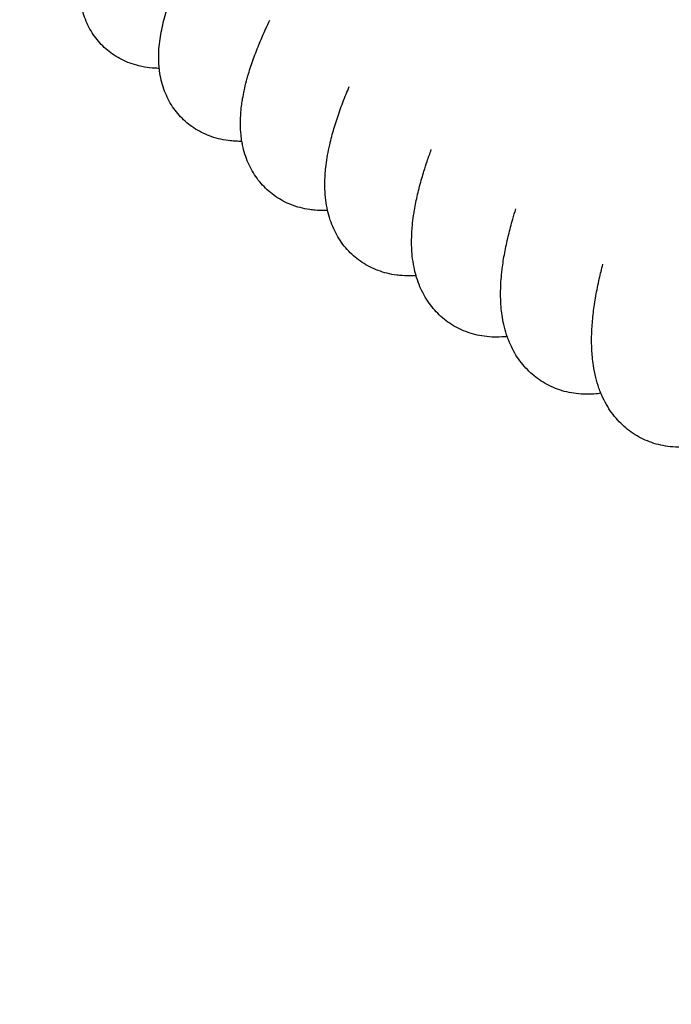
# Model space of a CAD drawing. Units: millimetres. Extents: x -1011 to 3933, y -2441 to 2504.
# Drawn here: x 1172 to 1288, y -490 to -314 of the extents above; entities that cross this region are included whole.
import ezdxf

# ---------------------------------------------------------------- set-up
doc = ezdxf.new("R2010")
doc.units = ezdxf.units.MM

msp = doc.modelspace()

# ---------------------------------------------------------------- linework, layer by layer
msp.add_circle((1461.03, 31.62), 2472.15)
for points, knots in [([(1196.95, -322.68), (1196.66, -322.67), (1196.38, -322.66), (1195.51, -322.61), (1194.92, -322.54), (1194, -322.38), (1193.66, -322.32), (1192.79, -322.1), (1192.26, -321.94), (1191.23, -321.57), (1190.74, -321.36), (1189.8, -320.88), (1189.35, -320.62), (1188.49, -320.05), (1188.07, -319.75), (1187.29, -319.1), (1186.92, -318.75), (1186.23, -318.02), (1185.9, -317.64), (1185.3, -316.83), (1185.01, -316.41), (1184.5, -315.54), (1184.26, -315.09), (1183.84, -314.16), (1183.65, -313.67), (1183.33, -312.67), (1183.19, -312.16), (1182.97, -311.1), (1182.88, -310.55), (1182.79, -309.69), (1182.77, -309.36), (1182.75, -309.03), (1182.75, -309.01), (1182.75, -308.4), (1182.72, -307.81), (1182.78, -306.57), (1182.85, -305.91), (1183.01, -304.8), (1183.09, -304.35), (1183.25, -303.53), (1183.33, -303.18), (1183.52, -302.42), (1183.62, -302.02), (1183.9, -301.06), (1184.08, -300.5), (1184.46, -299.38), (1184.67, -298.82), (1185.01, -297.97), (1185.12, -297.68), (1185.57, -296.62), (1185.95, -295.83), (1186.34, -294.96), (1186.38, -294.88), (1186.49, -294.66), (1186.55, -294.52), (1186.64, -294.35), (1186.66, -294.32), (1186.78, -294.07), (1186.88, -293.87), (1187.2, -293.25), (1187.41, -292.85), (1187.67, -292.36), (1187.72, -292.27), (1187.77, -292.17), (1187.78, -292.15), (1187.86, -292), (1187.93, -291.87), (1188.42, -291.02), (1188.83, -290.3), (1189.28, -289.52), (1189.31, -289.47), (1189.4, -289.32), (1189.46, -289.23), (1189.61, -288.98), (1189.7, -288.82), (1189.84, -288.6), (1189.88, -288.53), (1189.91, -288.47)], [51.427278, 51.427278, 51.427278, 51.427278, 52.409755, 52.409755, 54.396437, 54.396437, 55.524666, 55.524666, 57.325805, 57.325805, 59.021529, 59.021529, 60.645142, 60.645142, 62.225246, 62.225246, 63.780032, 63.780032, 65.331769, 65.331769, 66.896953, 66.896953, 68.496472, 68.496472, 70.151964, 70.151964, 71.888491, 71.888491, 73.738079, 73.738079, 74.839412, 74.839412, 74.902925, 74.902925, 76.939458, 76.939458, 79.252075, 79.252075, 80.891654, 80.891654, 82.171996, 82.171996, 83.620832, 83.620832, 85.627263, 85.627263, 87.633694, 87.633694, 88.646192, 88.646192, 91.372787, 91.372787, 91.662657, 91.662657, 92.129376, 92.129376, 92.249578, 92.249578, 92.96154, 92.96154, 94.331248, 94.331248, 94.624065, 94.624065, 94.679122, 94.679122, 95.120388, 95.120388, 97.507421, 97.507421, 97.693247, 97.693247, 97.994008, 97.994008, 98.508977, 98.508977, 98.715938, 98.715938, 98.715938, 98.715938]), ([(1196.95, -322.68), (1196.66, -322.67), (1196.38, -322.66), (1195.51, -322.61), (1194.92, -322.54), (1194, -322.38), (1193.66, -322.32), (1192.79, -322.1), (1192.26, -321.94), (1191.23, -321.57), (1190.74, -321.36), (1189.8, -320.88), (1189.35, -320.62), (1188.49, -320.05), (1188.07, -319.75), (1187.29, -319.1), (1186.92, -318.75), (1186.23, -318.02), (1185.9, -317.64), (1185.3, -316.83), (1185.01, -316.41), (1184.5, -315.54), (1184.26, -315.09), (1183.84, -314.16), (1183.65, -313.67), (1183.33, -312.67), (1183.19, -312.16), (1182.97, -311.1), (1182.88, -310.55), (1182.79, -309.69), (1182.77, -309.36), (1182.75, -309.03), (1182.75, -309.01), (1182.75, -308.4), (1182.72, -307.81), (1182.78, -306.57), (1182.85, -305.91), (1183.01, -304.8), (1183.09, -304.35), (1183.25, -303.53), (1183.33, -303.18), (1183.52, -302.42), (1183.62, -302.02), (1183.9, -301.06), (1184.08, -300.5), (1184.46, -299.38), (1184.67, -298.82), (1185.01, -297.97), (1185.12, -297.68), (1185.57, -296.62), (1185.95, -295.83), (1186.34, -294.96), (1186.38, -294.88), (1186.49, -294.66), (1186.55, -294.52), (1186.64, -294.35), (1186.66, -294.32), (1186.78, -294.07), (1186.88, -293.87), (1187.2, -293.25), (1187.41, -292.85), (1187.67, -292.36), (1187.72, -292.27), (1187.77, -292.17), (1187.78, -292.15), (1187.86, -292), (1187.93, -291.87), (1188.42, -291.02), (1188.83, -290.3), (1189.28, -289.52), (1189.31, -289.47), (1189.4, -289.32), (1189.46, -289.23), (1189.61, -288.98), (1189.7, -288.82), (1189.84, -288.6), (1189.88, -288.53), (1189.91, -288.47)], [51.427278, 51.427278, 51.427278, 51.427278, 52.409755, 52.409755, 54.396437, 54.396437, 55.524666, 55.524666, 57.325805, 57.325805, 59.021529, 59.021529, 60.645142, 60.645142, 62.225246, 62.225246, 63.780032, 63.780032, 65.331769, 65.331769, 66.896953, 66.896953, 68.496472, 68.496472, 70.151964, 70.151964, 71.888491, 71.888491, 73.738079, 73.738079, 74.839412, 74.839412, 74.902925, 74.902925, 76.939458, 76.939458, 79.252075, 79.252075, 80.891654, 80.891654, 82.171996, 82.171996, 83.620832, 83.620832, 85.627263, 85.627263, 87.633694, 87.633694, 88.646192, 88.646192, 91.372787, 91.372787, 91.662657, 91.662657, 92.129376, 92.129376, 92.249578, 92.249578, 92.96154, 92.96154, 94.331248, 94.331248, 94.624065, 94.624065, 94.679122, 94.679122, 95.120388, 95.120388, 97.507421, 97.507421, 97.693247, 97.693247, 97.994008, 97.994008, 98.508977, 98.508977, 98.715938, 98.715938, 98.715938, 98.715938]), ([(1211.71, -335.71), (1211.35, -335.71), (1211, -335.71), (1210.32, -335.68), (1210, -335.65), (1209.11, -335.56), (1208.52, -335.47), (1207.39, -335.22), (1206.85, -335.07), (1205.81, -334.71), (1205.31, -334.51), (1204.35, -334.05), (1203.88, -333.8), (1203, -333.24), (1202.58, -332.94), (1201.77, -332.3), (1201.39, -331.96), (1200.67, -331.23), (1200.33, -330.85), (1199.69, -330.05), (1199.4, -329.63), (1198.85, -328.76), (1198.6, -328.3), (1198.15, -327.36), (1197.95, -326.87), (1197.59, -325.86), (1197.43, -325.33), (1197.18, -324.25), (1197.07, -323.69), (1196.98, -322.98), (1196.96, -322.83), (1196.92, -322.42), (1196.9, -322.17), (1196.84, -321.28), (1196.84, -320.65), (1196.87, -319.46), (1196.92, -318.89), (1197.04, -317.76), (1197.12, -317.19), (1197.32, -316.06), (1197.44, -315.5), (1197.7, -314.37), (1197.85, -313.81), (1198.18, -312.68), (1198.35, -312.12), (1198.65, -311.23), (1198.77, -310.9), (1199.21, -309.69), (1199.56, -308.8), (1200.33, -306.99), (1200.75, -306.08), (1201.64, -304.24), (1202.14, -303.31), (1202.62, -302.37), (1202.63, -302.35), (1202.77, -302.08), (1202.91, -301.82), (1203.05, -301.56)], [51.14777, 51.14777, 51.14777, 51.14777, 52.371918, 52.371918, 53.439936, 53.439936, 55.39176, 55.39176, 57.204307, 57.204307, 58.916387, 58.916387, 60.560395, 60.560395, 62.164033, 62.164033, 63.745507, 63.745507, 65.327211, 65.327211, 66.926757, 66.926757, 68.56504, 68.56504, 70.266293, 70.266293, 72.055189, 72.055189, 73.964947, 73.964947, 74.486855, 74.486855, 75.361423, 75.361423, 77.544358, 77.544358, 79.537945, 79.537945, 81.531532, 81.531532, 83.520636, 83.520636, 85.49691, 85.49691, 87.444477, 87.444477, 88.570368, 88.570368, 91.584147, 91.584147, 94.597926, 94.597926, 97.554742, 97.554742, 97.609495, 97.609495, 98.425855, 98.425855, 98.425855, 98.425855]), ([(1211.71, -335.71), (1211.35, -335.71), (1211, -335.71), (1210.32, -335.68), (1210, -335.65), (1209.11, -335.56), (1208.52, -335.47), (1207.39, -335.22), (1206.85, -335.07), (1205.81, -334.71), (1205.31, -334.51), (1204.35, -334.05), (1203.88, -333.8), (1203, -333.24), (1202.58, -332.94), (1201.77, -332.3), (1201.39, -331.96), (1200.67, -331.23), (1200.33, -330.85), (1199.69, -330.05), (1199.4, -329.63), (1198.85, -328.76), (1198.6, -328.3), (1198.15, -327.36), (1197.95, -326.87), (1197.59, -325.86), (1197.43, -325.33), (1197.18, -324.25), (1197.07, -323.69), (1196.98, -322.98), (1196.96, -322.83), (1196.92, -322.42), (1196.9, -322.17), (1196.84, -321.28), (1196.84, -320.65), (1196.87, -319.46), (1196.92, -318.89), (1197.04, -317.76), (1197.12, -317.19), (1197.32, -316.06), (1197.44, -315.5), (1197.7, -314.37), (1197.85, -313.81), (1198.18, -312.68), (1198.35, -312.12), (1198.65, -311.23), (1198.77, -310.9), (1199.21, -309.69), (1199.56, -308.8), (1200.33, -306.99), (1200.75, -306.08), (1201.64, -304.24), (1202.14, -303.31), (1202.62, -302.37), (1202.63, -302.35), (1202.77, -302.08), (1202.91, -301.82), (1203.05, -301.56)], [51.14777, 51.14777, 51.14777, 51.14777, 52.371918, 52.371918, 53.439936, 53.439936, 55.39176, 55.39176, 57.204307, 57.204307, 58.916387, 58.916387, 60.560395, 60.560395, 62.164033, 62.164033, 63.745507, 63.745507, 65.327211, 65.327211, 66.926757, 66.926757, 68.56504, 68.56504, 70.266293, 70.266293, 72.055189, 72.055189, 73.964947, 73.964947, 74.486855, 74.486855, 75.361423, 75.361423, 77.544358, 77.544358, 79.537945, 79.537945, 81.531532, 81.531532, 83.520636, 83.520636, 85.49691, 85.49691, 87.444477, 87.444477, 88.570368, 88.570368, 91.584147, 91.584147, 94.597926, 94.597926, 97.554742, 97.554742, 97.609495, 97.609495, 98.425855, 98.425855, 98.425855, 98.425855]), ([(1227.02, -348.05), (1226.87, -348.06), (1226.73, -348.06), (1225.99, -348.08), (1225.39, -348.06), (1224.47, -347.98), (1224.15, -347.94), (1223.26, -347.81), (1222.7, -347.7), (1221.6, -347.41), (1221.07, -347.24), (1220.06, -346.84), (1219.57, -346.62), (1218.63, -346.12), (1218.18, -345.85), (1217.32, -345.25), (1216.9, -344.94), (1216.12, -344.26), (1215.75, -343.89), (1215.05, -343.13), (1214.72, -342.73), (1214.1, -341.89), (1213.82, -341.45), (1213.29, -340.53), (1213.05, -340.05), (1212.62, -339.06), (1212.43, -338.54), (1212.09, -337.47), (1211.95, -336.92), (1211.79, -336.14), (1211.75, -335.93), (1211.65, -335.33), (1211.6, -334.95), (1211.49, -333.92), (1211.46, -333.27), (1211.45, -331.91), (1211.48, -331.2), (1211.58, -330.03), (1211.63, -329.57), (1211.74, -328.75), (1211.79, -328.41), (1211.93, -327.6), (1212.02, -327.13), (1212.25, -326.08), (1212.39, -325.49), (1212.62, -324.6), (1212.71, -324.31), (1213.05, -323.11), (1213.34, -322.2), (1213.99, -320.36), (1214.35, -319.43), (1215.07, -317.66), (1215.45, -316.81), (1215.87, -315.86), (1215.93, -315.73), (1216.22, -315.09), (1216.47, -314.58), (1216.72, -314.06)], [50.847364, 50.847364, 50.847364, 50.847364, 51.341096, 51.341096, 53.347092, 53.347092, 54.417289, 54.417289, 56.293652, 56.293652, 58.058997, 58.058997, 59.74684, 59.74684, 61.385877, 61.385877, 62.999231, 62.999231, 64.605905, 64.605905, 66.22797, 66.22797, 67.883208, 67.883208, 69.595373, 69.595373, 71.391544, 71.391544, 73.301193, 73.301193, 74.053259, 74.053259, 75.360113, 75.360113, 77.606961, 77.606961, 80.077454, 80.077454, 81.680146, 81.680146, 82.886445, 82.886445, 84.480735, 84.480735, 86.485388, 86.485388, 87.490901, 87.490901, 90.501067, 90.501067, 93.511233, 93.511233, 96.138362, 96.138362, 96.51893, 96.51893, 98.113599, 98.113599, 98.113599, 98.113599]), ([(1227.02, -348.05), (1226.87, -348.06), (1226.73, -348.06), (1225.99, -348.08), (1225.39, -348.06), (1224.47, -347.98), (1224.15, -347.94), (1223.26, -347.81), (1222.7, -347.7), (1221.6, -347.41), (1221.07, -347.24), (1220.06, -346.84), (1219.57, -346.62), (1218.63, -346.12), (1218.18, -345.85), (1217.32, -345.25), (1216.9, -344.94), (1216.12, -344.26), (1215.75, -343.89), (1215.05, -343.13), (1214.72, -342.73), (1214.1, -341.89), (1213.82, -341.45), (1213.29, -340.53), (1213.05, -340.05), (1212.62, -339.06), (1212.43, -338.54), (1212.09, -337.47), (1211.95, -336.92), (1211.79, -336.14), (1211.75, -335.93), (1211.65, -335.33), (1211.6, -334.95), (1211.49, -333.92), (1211.46, -333.27), (1211.45, -331.91), (1211.48, -331.2), (1211.58, -330.03), (1211.63, -329.57), (1211.74, -328.75), (1211.79, -328.41), (1211.93, -327.6), (1212.02, -327.13), (1212.25, -326.08), (1212.39, -325.49), (1212.62, -324.6), (1212.71, -324.31), (1213.05, -323.11), (1213.34, -322.2), (1213.99, -320.36), (1214.35, -319.43), (1215.07, -317.66), (1215.45, -316.81), (1215.87, -315.86), (1215.93, -315.73), (1216.22, -315.09), (1216.47, -314.58), (1216.72, -314.06)], [50.847364, 50.847364, 50.847364, 50.847364, 51.341096, 51.341096, 53.347092, 53.347092, 54.417289, 54.417289, 56.293652, 56.293652, 58.058997, 58.058997, 59.74684, 59.74684, 61.385877, 61.385877, 62.999231, 62.999231, 64.605905, 64.605905, 66.22797, 66.22797, 67.883208, 67.883208, 69.595373, 69.595373, 71.391544, 71.391544, 73.301193, 73.301193, 74.053259, 74.053259, 75.360113, 75.360113, 77.606961, 77.606961, 80.077454, 80.077454, 81.680146, 81.680146, 82.886445, 82.886445, 84.480735, 84.480735, 86.485388, 86.485388, 87.490901, 87.490901, 90.501067, 90.501067, 93.511233, 93.511233, 96.138362, 96.138362, 96.51893, 96.51893, 98.113599, 98.113599, 98.113599, 98.113599]), ([(1242.83, -359.68), (1242.6, -359.7), (1242.37, -359.71), (1241.55, -359.74), (1240.94, -359.73), (1240.02, -359.67), (1239.7, -359.64), (1238.8, -359.52), (1238.23, -359.42), (1237.13, -359.14), (1236.59, -358.98), (1235.56, -358.59), (1235.07, -358.38), (1234.11, -357.89), (1233.65, -357.62), (1232.77, -357.04), (1232.35, -356.72), (1231.54, -356.05), (1231.16, -355.69), (1230.43, -354.93), (1230.09, -354.52), (1229.45, -353.68), (1229.15, -353.23), (1228.6, -352.31), (1228.35, -351.82), (1227.88, -350.82), (1227.68, -350.29), (1227.31, -349.2), (1227.15, -348.63), (1227.02, -348.06), (1227.02, -348.05), (1226.91, -347.44), (1226.77, -346.83), (1226.61, -345.54), (1226.56, -344.87), (1226.53, -343.72), (1226.53, -343.24), (1226.55, -342.4), (1226.57, -342.03), (1226.62, -341.23), (1226.66, -340.81), (1226.78, -339.79), (1226.86, -339.2), (1227.06, -338.01), (1227.17, -337.41), (1227.37, -336.5), (1227.44, -336.19), (1227.73, -334.97), (1227.98, -334.04), (1228.55, -332.15), (1228.87, -331.2), (1229.56, -329.26), (1229.93, -328.27), (1230.52, -326.83), (1230.7, -326.39), (1230.9, -325.94)], [50.755379, 50.755379, 50.755379, 50.755379, 51.536893, 51.536893, 53.550701, 53.550701, 54.621632, 54.621632, 56.507005, 56.507005, 58.288159, 58.288159, 59.997296, 59.997296, 61.662219, 61.662219, 63.306382, 63.306382, 64.94825, 64.94825, 66.610138, 66.610138, 68.312519, 68.312519, 70.078519, 70.078519, 71.936636, 71.936636, 73.918865, 73.918865, 73.936776, 73.936776, 76.060786, 76.060786, 78.400195, 78.400195, 80.041207, 80.041207, 81.319641, 81.319641, 82.779835, 82.779835, 84.789809, 84.789809, 86.799782, 86.799782, 87.813306, 87.813306, 90.834574, 90.834574, 93.855841, 93.855841, 96.874787, 96.874787, 98.222732, 98.222732, 98.222732, 98.222732]), ([(1242.83, -359.68), (1242.6, -359.7), (1242.37, -359.71), (1241.55, -359.74), (1240.94, -359.73), (1240.02, -359.67), (1239.7, -359.64), (1238.8, -359.52), (1238.23, -359.42), (1237.13, -359.14), (1236.59, -358.98), (1235.56, -358.59), (1235.07, -358.38), (1234.11, -357.89), (1233.65, -357.62), (1232.77, -357.04), (1232.35, -356.72), (1231.54, -356.05), (1231.16, -355.69), (1230.43, -354.93), (1230.09, -354.52), (1229.45, -353.68), (1229.15, -353.23), (1228.6, -352.31), (1228.35, -351.82), (1227.88, -350.82), (1227.68, -350.29), (1227.31, -349.2), (1227.15, -348.63), (1227.02, -348.06), (1227.02, -348.05), (1226.91, -347.44), (1226.77, -346.83), (1226.61, -345.54), (1226.56, -344.87), (1226.53, -343.72), (1226.53, -343.24), (1226.55, -342.4), (1226.57, -342.03), (1226.62, -341.23), (1226.66, -340.81), (1226.78, -339.79), (1226.86, -339.2), (1227.06, -338.01), (1227.17, -337.41), (1227.37, -336.5), (1227.44, -336.19), (1227.73, -334.97), (1227.98, -334.04), (1228.55, -332.15), (1228.87, -331.2), (1229.56, -329.26), (1229.93, -328.27), (1230.52, -326.83), (1230.7, -326.39), (1230.9, -325.94)], [50.755379, 50.755379, 50.755379, 50.755379, 51.536893, 51.536893, 53.550701, 53.550701, 54.621632, 54.621632, 56.507005, 56.507005, 58.288159, 58.288159, 59.997296, 59.997296, 61.662219, 61.662219, 63.306382, 63.306382, 64.94825, 64.94825, 66.610138, 66.610138, 68.312519, 68.312519, 70.078519, 70.078519, 71.936636, 71.936636, 73.918865, 73.918865, 73.936776, 73.936776, 76.060786, 76.060786, 78.400195, 78.400195, 80.041207, 80.041207, 81.319641, 81.319641, 82.779835, 82.779835, 84.789809, 84.789809, 86.799782, 86.799782, 87.813306, 87.813306, 90.834574, 90.834574, 93.855841, 93.855841, 96.874787, 96.874787, 98.222732, 98.222732, 98.222732, 98.222732]), ([(1259.12, -370.57), (1258.8, -370.61), (1258.48, -370.63), (1257.56, -370.68), (1256.96, -370.69), (1255.76, -370.62), (1255.16, -370.56), (1254.01, -370.37), (1253.45, -370.24), (1252.37, -369.93), (1251.85, -369.75), (1250.84, -369.33), (1250.35, -369.1), (1249.41, -368.57), (1248.96, -368.29), (1248.09, -367.67), (1247.68, -367.34), (1246.88, -366.62), (1246.51, -366.24), (1245.8, -365.44), (1245.46, -365.02), (1244.83, -364.13), (1244.54, -363.67), (1244, -362.69), (1243.75, -362.18), (1243.3, -361.12), (1243.1, -360.57), (1242.89, -359.9), (1242.86, -359.79), (1242.7, -359.18), (1242.57, -358.69), (1242.33, -357.53), (1242.23, -356.86), (1242.11, -355.67), (1242.07, -355.14), (1242.04, -354.14), (1242.03, -353.66), (1242.05, -352.81), (1242.06, -352.43), (1242.1, -351.62), (1242.14, -351.18), (1242.23, -350.14), (1242.31, -349.53), (1242.44, -348.62), (1242.49, -348.31), (1242.7, -347.08), (1242.89, -346.14), (1243.33, -344.23), (1243.58, -343.26), (1243.98, -341.87), (1244.11, -341.46), (1244.42, -340.46), (1244.6, -339.88), (1245.04, -338.59), (1245.3, -337.89), (1245.55, -337.18)], [50.413587, 50.413587, 50.413587, 50.413587, 51.501589, 51.501589, 53.514226, 53.514226, 55.466348, 55.466348, 57.302312, 57.302312, 59.056221, 59.056221, 60.757091, 60.757091, 62.430543, 62.430543, 64.095864, 64.095864, 65.774364, 65.774364, 67.4888, 67.4888, 69.26025, 69.26025, 71.11574, 71.11574, 73.086434, 73.086434, 73.470656, 73.470656, 75.206802, 75.206802, 77.513551, 77.513551, 79.332235, 79.332235, 80.968499, 80.968499, 82.236515, 82.236515, 83.717707, 83.717707, 85.727489, 85.727489, 86.735565, 86.735565, 89.753423, 89.753423, 92.771281, 92.771281, 94.033418, 94.033418, 95.786593, 95.786593, 97.867805, 97.867805, 97.867805, 97.867805]), ([(1259.12, -370.57), (1258.8, -370.61), (1258.48, -370.63), (1257.56, -370.68), (1256.96, -370.69), (1255.76, -370.62), (1255.16, -370.56), (1254.01, -370.37), (1253.45, -370.24), (1252.37, -369.93), (1251.85, -369.75), (1250.84, -369.33), (1250.35, -369.1), (1249.41, -368.57), (1248.96, -368.29), (1248.09, -367.67), (1247.68, -367.34), (1246.88, -366.62), (1246.51, -366.24), (1245.8, -365.44), (1245.46, -365.02), (1244.83, -364.13), (1244.54, -363.67), (1244, -362.69), (1243.75, -362.18), (1243.3, -361.12), (1243.1, -360.57), (1242.89, -359.9), (1242.86, -359.79), (1242.7, -359.18), (1242.57, -358.69), (1242.33, -357.53), (1242.23, -356.86), (1242.11, -355.67), (1242.07, -355.14), (1242.04, -354.14), (1242.03, -353.66), (1242.05, -352.81), (1242.06, -352.43), (1242.1, -351.62), (1242.14, -351.18), (1242.23, -350.14), (1242.31, -349.53), (1242.44, -348.62), (1242.49, -348.31), (1242.7, -347.08), (1242.89, -346.14), (1243.33, -344.23), (1243.58, -343.26), (1243.98, -341.87), (1244.11, -341.46), (1244.42, -340.46), (1244.6, -339.88), (1245.04, -338.59), (1245.3, -337.89), (1245.55, -337.18)], [50.413587, 50.413587, 50.413587, 50.413587, 51.501589, 51.501589, 53.514226, 53.514226, 55.466348, 55.466348, 57.302312, 57.302312, 59.056221, 59.056221, 60.757091, 60.757091, 62.430543, 62.430543, 64.095864, 64.095864, 65.774364, 65.774364, 67.4888, 67.4888, 69.26025, 69.26025, 71.11574, 71.11574, 73.086434, 73.086434, 73.470656, 73.470656, 75.206802, 75.206802, 77.513551, 77.513551, 79.332235, 79.332235, 80.968499, 80.968499, 82.236515, 82.236515, 83.717707, 83.717707, 85.727489, 85.727489, 86.735565, 86.735565, 89.753423, 89.753423, 92.771281, 92.771281, 94.033418, 94.033418, 95.786593, 95.786593, 97.867805, 97.867805, 97.867805, 97.867805]), ([(1275.86, -380.71), (1275.45, -380.76), (1275.03, -380.81), (1274.01, -380.88), (1273.4, -380.9), (1272.19, -380.85), (1271.6, -380.8), (1270.44, -380.63), (1269.88, -380.51), (1268.79, -380.21), (1268.26, -380.04), (1267.23, -379.63), (1266.74, -379.41), (1265.78, -378.89), (1265.32, -378.61), (1264.43, -378), (1264, -377.67), (1263.19, -376.96), (1262.8, -376.59), (1262.06, -375.79), (1261.72, -375.36), (1261.06, -374.47), (1260.75, -374), (1260.18, -373.02), (1259.92, -372.5), (1259.47, -371.51), (1259.3, -371.04), (1259.08, -370.48), (1259.05, -370.38), (1258.82, -369.66), (1258.65, -369.04), (1258.39, -367.87), (1258.29, -367.33), (1258.13, -366.26), (1258.07, -365.74), (1257.99, -364.76), (1257.97, -364.29), (1257.94, -363.48), (1257.94, -363.14), (1257.94, -362.29), (1257.95, -361.78), (1258.01, -360.65), (1258.06, -360.04), (1258.15, -359.11), (1258.19, -358.79), (1258.34, -357.54), (1258.49, -356.59), (1258.85, -354.64), (1259.06, -353.66), (1259.31, -352.59), (1259.33, -352.53), (1259.6, -351.51), (1259.83, -350.57), (1260.28, -348.99), (1260.47, -348.38), (1260.67, -347.76)], [50.052717, 50.052717, 50.052717, 50.052717, 51.46795, 51.46795, 53.479529, 53.479529, 55.426481, 55.426481, 57.265206, 57.265206, 59.028345, 59.028345, 60.743902, 60.743902, 62.436863, 62.436863, 64.127177, 64.127177, 65.835753, 65.835753, 67.585812, 67.585812, 69.401195, 69.401195, 71.308381, 71.308381, 72.991447, 72.991447, 73.339606, 73.339606, 75.529909, 75.529909, 77.423303, 77.423303, 79.212857, 79.212857, 80.791475, 80.791475, 81.945087, 81.945087, 83.652631, 83.652631, 85.661089, 85.661089, 86.668258, 86.668258, 89.683886, 89.683886, 92.699513, 92.699513, 92.888786, 92.888786, 95.712772, 95.712772, 97.493858, 97.493858, 97.493858, 97.493858]), ([(1275.86, -380.71), (1275.45, -380.76), (1275.03, -380.81), (1274.01, -380.88), (1273.4, -380.9), (1272.19, -380.85), (1271.6, -380.8), (1270.44, -380.63), (1269.88, -380.51), (1268.79, -380.21), (1268.26, -380.04), (1267.23, -379.63), (1266.74, -379.41), (1265.78, -378.89), (1265.32, -378.61), (1264.43, -378), (1264, -377.67), (1263.19, -376.96), (1262.8, -376.59), (1262.06, -375.79), (1261.72, -375.36), (1261.06, -374.47), (1260.75, -374), (1260.18, -373.02), (1259.92, -372.5), (1259.47, -371.51), (1259.3, -371.04), (1259.08, -370.48), (1259.05, -370.38), (1258.82, -369.66), (1258.65, -369.04), (1258.39, -367.87), (1258.29, -367.33), (1258.13, -366.26), (1258.07, -365.74), (1257.99, -364.76), (1257.97, -364.29), (1257.94, -363.48), (1257.94, -363.14), (1257.94, -362.29), (1257.95, -361.78), (1258.01, -360.65), (1258.06, -360.04), (1258.15, -359.11), (1258.19, -358.79), (1258.34, -357.54), (1258.49, -356.59), (1258.85, -354.64), (1259.06, -353.66), (1259.31, -352.59), (1259.33, -352.53), (1259.6, -351.51), (1259.83, -350.57), (1260.28, -348.99), (1260.47, -348.38), (1260.67, -347.76)], [50.052717, 50.052717, 50.052717, 50.052717, 51.46795, 51.46795, 53.479529, 53.479529, 55.426481, 55.426481, 57.265206, 57.265206, 59.028345, 59.028345, 60.743902, 60.743902, 62.436863, 62.436863, 64.127177, 64.127177, 65.835753, 65.835753, 67.585812, 67.585812, 69.401195, 69.401195, 71.308381, 71.308381, 72.991447, 72.991447, 73.339606, 73.339606, 75.529909, 75.529909, 77.423303, 77.423303, 79.212857, 79.212857, 80.791475, 80.791475, 81.945087, 81.945087, 83.652631, 83.652631, 85.661089, 85.661089, 86.668258, 86.668258, 89.683886, 89.683886, 92.699513, 92.699513, 92.888786, 92.888786, 95.712772, 95.712772, 97.493858, 97.493858, 97.493858, 97.493858]), ([(1293.02, -390.06), (1292.5, -390.14), (1291.98, -390.22), (1290.85, -390.32), (1290.24, -390.35), (1289.03, -390.32), (1288.43, -390.28), (1287.27, -390.12), (1286.7, -390.01), (1285.6, -389.74), (1285.07, -389.57), (1284.03, -389.18), (1283.52, -388.96), (1282.55, -388.46), (1282.08, -388.18), (1281.17, -387.58), (1280.73, -387.25), (1279.9, -386.55), (1279.5, -386.17), (1278.73, -385.37), (1278.37, -384.95), (1277.69, -384.05), (1277.36, -383.58), (1276.76, -382.58), (1276.48, -382.06), (1276.1, -381.26), (1275.98, -380.98), (1275.74, -380.41), (1275.62, -380.1), (1275.29, -379.16), (1275.1, -378.52), (1274.77, -377.18), (1274.63, -376.47), (1274.44, -375.24), (1274.38, -374.73), (1274.29, -373.78), (1274.26, -373.33), (1274.22, -372.58), (1274.21, -372.26), (1274.19, -371.34), (1274.2, -370.73), (1274.23, -369.79), (1274.24, -369.48), (1274.31, -368.23), (1274.4, -367.27), (1274.63, -365.32), (1274.78, -364.33), (1275.14, -362.31), (1275.34, -361.29), (1275.77, -359.39), (1276, -358.52), (1276.21, -357.66)], [49.673459, 49.673459, 49.673459, 49.673459, 51.436349, 51.436349, 53.446999, 53.446999, 55.388361, 55.388361, 57.229247, 57.229247, 59.000971, 59.000971, 60.730643, 60.730643, 62.442715, 62.442715, 64.157806, 64.157806, 65.89656, 65.89656, 67.682727, 67.682727, 69.541852, 69.541852, 71.501738, 71.501738, 72.500612, 72.500612, 73.594277, 73.594277, 75.85505, 75.85505, 78.317618, 78.317618, 80.059696, 80.059696, 81.542495, 81.542495, 82.587241, 82.587241, 84.593525, 84.593525, 85.599787, 85.599787, 88.612333, 88.612333, 91.624879, 91.624879, 94.634862, 94.634862, 97.101927, 97.101927, 97.101927, 97.101927]), ([(1293.02, -390.06), (1292.5, -390.14), (1291.98, -390.22), (1290.85, -390.32), (1290.24, -390.35), (1289.03, -390.32), (1288.43, -390.28), (1287.27, -390.12), (1286.7, -390.01), (1285.6, -389.74), (1285.07, -389.57), (1284.03, -389.18), (1283.52, -388.96), (1282.55, -388.46), (1282.08, -388.18), (1281.17, -387.58), (1280.73, -387.25), (1279.9, -386.55), (1279.5, -386.17), (1278.73, -385.37), (1278.37, -384.95), (1277.69, -384.05), (1277.36, -383.58), (1276.76, -382.58), (1276.48, -382.06), (1276.1, -381.26), (1275.98, -380.98), (1275.74, -380.41), (1275.62, -380.1), (1275.29, -379.16), (1275.1, -378.52), (1274.77, -377.18), (1274.63, -376.47), (1274.44, -375.24), (1274.38, -374.73), (1274.29, -373.78), (1274.26, -373.33), (1274.22, -372.58), (1274.21, -372.26), (1274.19, -371.34), (1274.2, -370.73), (1274.23, -369.79), (1274.24, -369.48), (1274.31, -368.23), (1274.4, -367.27), (1274.63, -365.32), (1274.78, -364.33), (1275.14, -362.31), (1275.34, -361.29), (1275.77, -359.39), (1276, -358.52), (1276.21, -357.66)], [49.673459, 49.673459, 49.673459, 49.673459, 51.436349, 51.436349, 53.446999, 53.446999, 55.388361, 55.388361, 57.229247, 57.229247, 59.000971, 59.000971, 60.730643, 60.730643, 62.442715, 62.442715, 64.157806, 64.157806, 65.89656, 65.89656, 67.682727, 67.682727, 69.541852, 69.541852, 71.501738, 71.501738, 72.500612, 72.500612, 73.594277, 73.594277, 75.85505, 75.85505, 78.317618, 78.317618, 80.059696, 80.059696, 81.542495, 81.542495, 82.587241, 82.587241, 84.593525, 84.593525, 85.599787, 85.599787, 88.612333, 88.612333, 91.624879, 91.624879, 94.634862, 94.634862, 97.101927, 97.101927, 97.101927, 97.101927])]:
    msp.add_open_spline(points, degree=3, knots=knots)

doc.saveas('drawing.dxf')
